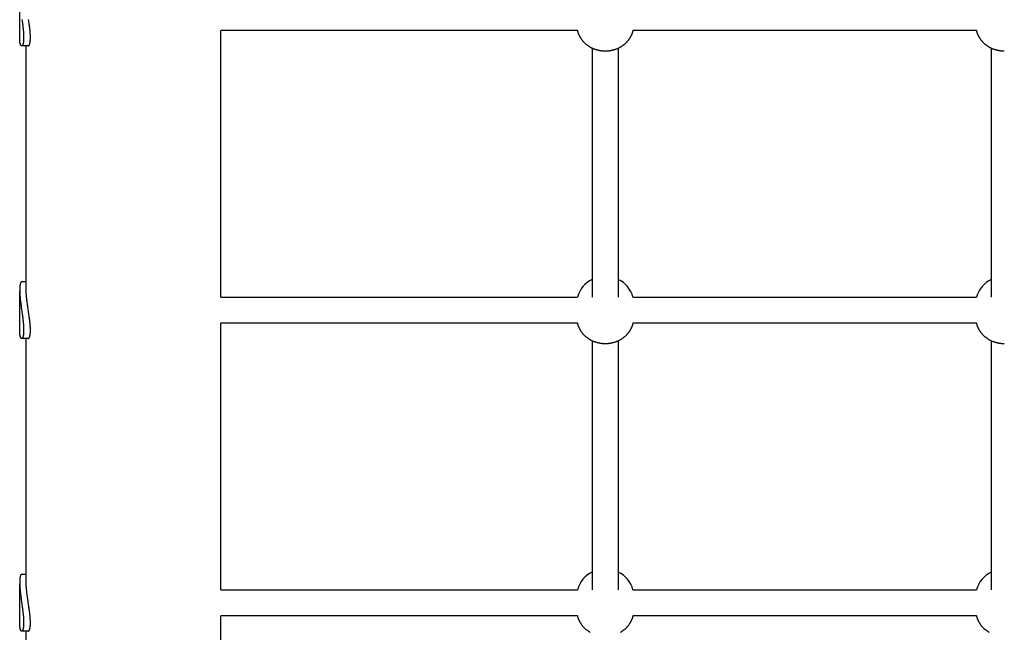
# Model space of a CAD drawing. Extents: x 3780 to 15058, y 330 to 12054.
# Drawn here: x 6156 to 6763, y 3557 to 3935 of the extents above; entities that cross this region are included whole.
import ezdxf

# ---------------------------------------------------------------- set-up
doc = ezdxf.new("R2010")
doc.units = 0
doc.layers.add('HRADI', color=7, linetype='Continuous')

msp = doc.modelspace()

# ---------------------------------------------------------------- linework, layer by layer
at = {"layer": 'HRADI'}
for p, q in [((6155.65, 3923.93), (6155.65, 3948.04)), ((6499.61, 3928.31), (6279.65, 3928.31)), ((6279.65, 3763.99), (6279.65, 3928.31)), ((6745.61, 3928.31), (6533.7, 3928.31)), ((6160.94, 3918.8), (6156.92, 3918.8)), ((6159.65, 3768.37), (6159.65, 3918.8)), ((6508.65, 3917.38), (6508.65, 3763.99)), ((6524.65, 3917.38), (6524.65, 3763.99)), ((6754.65, 3917.38), (6754.65, 3763.99)), ((6159.65, 3773.49), (6156.86, 3773.49)), ((6155.65, 3743.62), (6155.65, 3767.73)), ((6279.65, 3763.99), (6499.61, 3763.99)), ((6533.7, 3763.99), (6745.61, 3763.99)), ((6499.61, 3747.99), (6279.65, 3747.99)), ((6279.65, 3583.68), (6279.65, 3747.99)), ((6745.61, 3747.99), (6533.7, 3747.99)), ((6160.94, 3738.49), (6156.92, 3738.49)), ((6159.65, 3588.05), (6159.65, 3738.49)), ((6508.65, 3737.07), (6508.65, 3583.68)), ((6524.65, 3737.07), (6524.65, 3583.68)), ((6754.65, 3737.07), (6754.65, 3583.68)), ((6155.65, 3563.31), (6155.65, 3587.42)), ((6159.65, 3593.18), (6156.86, 3593.18)), ((6279.65, 3583.68), (6499.61, 3583.68)), ((6533.7, 3583.68), (6745.61, 3583.68)), ((6499.61, 3567.68), (6279.65, 3567.68)), ((6279.65, 3403.37), (6279.65, 3567.68)), ((6745.61, 3567.68), (6533.7, 3567.68)), ((6160.94, 3558.18), (6156.92, 3558.18)), ((6159.65, 3407.74), (6159.65, 3558.18))]:
    msp.add_line(p, q, dxfattribs=at)
for points in [[(6157.04, 3935), (6157.15, 3934.3), (6157.25, 3933.6), (6157.34, 3932.91), (6157.43, 3932.21), (6157.52, 3931.53), (6157.6, 3930.85), (6157.67, 3930.19), (6157.74, 3929.55), (6157.8, 3928.94), (6157.85, 3928.36), (6157.9, 3927.83), (6157.94, 3927.34), (6157.97, 3926.91), (6158, 3926.53), (6158.02, 3926.19), (6158.04, 3925.89), (6158.05, 3925.62), (6158.06, 3925.39), (6158.07, 3925.18), (6158.08, 3924.99), (6158.08, 3924.82), (6158.08, 3924.67), (6158.09, 3924.53), (6158.09, 3924.4), (6158.09, 3924.28), (6158.09, 3924.17), (6158.09, 3924.06), (6158.09, 3923.96), (6158.09, 3923.87), (6158.09, 3923.77), (6158.09, 3923.67), (6158.09, 3923.58), (6158.09, 3923.48), (6158.09, 3923.37), (6158.09, 3923.26), (6158.08, 3923.15), (6158.08, 3923.02), (6158.08, 3922.89), (6158.07, 3922.75), (6158.07, 3922.61), (6158.06, 3922.46), (6158.05, 3922.3), (6158.04, 3922.14), (6158.02, 3921.97), (6158.01, 3921.81), (6157.99, 3921.64), (6157.97, 3921.47), (6157.95, 3921.3), (6157.92, 3921.13), (6157.9, 3920.97), (6157.87, 3920.82), (6157.85, 3920.67), (6157.82, 3920.53), (6157.79, 3920.39), (6157.76, 3920.27), (6157.73, 3920.15), (6157.7, 3920.04), (6157.67, 3919.94), (6157.64, 3919.85), (6157.61, 3919.76), (6157.58, 3919.68), (6157.56, 3919.6), (6157.53, 3919.53), (6157.5, 3919.47), (6157.47, 3919.41), (6157.45, 3919.35), (6157.42, 3919.3), (6157.39, 3919.25), (6157.36, 3919.2), (6157.34, 3919.16), (6157.31, 3919.11), (6157.28, 3919.07), (6157.25, 3919.03), (6157.22, 3919), (6157.18, 3918.97), (6157.15, 3918.94), (6157.12, 3918.91), (6157.08, 3918.88), (6157.05, 3918.86), (6157.01, 3918.84), (6156.97, 3918.83), (6156.93, 3918.82), (6156.9, 3918.81), (6156.86, 3918.81), (6156.82, 3918.81), (6156.78, 3918.82), (6156.75, 3918.83), (6156.71, 3918.84), (6156.67, 3918.86), (6156.64, 3918.88), (6156.6, 3918.91), (6156.57, 3918.93), (6156.53, 3918.97), (6156.5, 3919), (6156.47, 3919.03), (6156.44, 3919.07), (6156.41, 3919.11), (6156.38, 3919.16), (6156.36, 3919.2), (6156.33, 3919.25), (6156.3, 3919.3), (6156.28, 3919.35), (6156.25, 3919.41), (6156.22, 3919.47), (6156.2, 3919.53), (6156.17, 3919.6), (6156.14, 3919.68), (6156.11, 3919.76), (6156.08, 3919.85), (6156.06, 3919.95), (6156.03, 3920.05), (6156, 3920.16), (6155.97, 3920.28), (6155.94, 3920.41), (6155.91, 3920.54), (6155.88, 3920.68), (6155.86, 3920.83), (6155.83, 3920.99), (6155.81, 3921.15), (6155.79, 3921.32), (6155.76, 3921.48), (6155.75, 3921.65), (6155.73, 3921.82), (6155.71, 3921.99), (6155.7, 3922.16), (6155.69, 3922.32), (6155.68, 3922.47), (6155.67, 3922.62), (6155.67, 3922.77), (6155.66, 3922.91), (6155.66, 3923.04), (6155.66, 3923.16), (6155.65, 3923.28), (6155.65, 3923.38), (6155.65, 3923.49), (6155.65, 3923.58), (6155.65, 3923.67), (6155.65, 3923.76), (6155.65, 3923.85), (6155.65, 3923.93)], [(6160.94, 3918.8), (6160.95, 3918.8), (6160.97, 3918.8), (6160.98, 3918.81), (6160.99, 3918.81), (6161.01, 3918.81), (6161.03, 3918.81), (6161.04, 3918.82), (6161.06, 3918.82), (6161.08, 3918.83), (6161.11, 3918.84), (6161.13, 3918.85), (6161.16, 3918.86), (6161.18, 3918.88), (6161.21, 3918.89), (6161.24, 3918.92), (6161.27, 3918.94), (6161.3, 3918.97), (6161.33, 3919), (6161.36, 3919.03), (6161.39, 3919.07), (6161.42, 3919.11), (6161.45, 3919.15), (6161.48, 3919.2), (6161.51, 3919.25), (6161.54, 3919.3), (6161.57, 3919.35), (6161.6, 3919.41), (6161.63, 3919.47), (6161.66, 3919.53), (6161.69, 3919.6), (6161.72, 3919.68), (6161.75, 3919.76), (6161.78, 3919.84), (6161.81, 3919.94), (6161.84, 3920.04), (6161.87, 3920.15), (6161.9, 3920.27), (6161.94, 3920.39), (6161.97, 3920.52), (6162, 3920.66), (6162.03, 3920.81), (6162.05, 3920.97), (6162.08, 3921.13), (6162.11, 3921.3), (6162.13, 3921.46), (6162.15, 3921.63), (6162.17, 3921.8), (6162.19, 3921.97), (6162.2, 3922.14), (6162.22, 3922.3), (6162.23, 3922.45), (6162.23, 3922.61), (6162.24, 3922.75), (6162.25, 3922.89), (6162.25, 3923.02), (6162.25, 3923.15), (6162.25, 3923.26), (6162.26, 3923.37), (6162.26, 3923.48), (6162.26, 3923.58), (6162.26, 3923.67), (6162.26, 3923.77), (6162.26, 3923.86), (6162.26, 3923.96), (6162.26, 3924.06), (6162.26, 3924.16), (6162.26, 3924.27), (6162.26, 3924.39), (6162.26, 3924.51), (6162.25, 3924.65), (6162.25, 3924.8), (6162.25, 3924.97), (6162.24, 3925.15), (6162.23, 3925.35), (6162.22, 3925.58), (6162.21, 3925.84), (6162.19, 3926.14), (6162.16, 3926.47), (6162.14, 3926.86), (6162.1, 3927.29), (6162.06, 3927.78), (6162.01, 3928.31), (6161.95, 3928.89), (6161.88, 3929.5), (6161.81, 3930.15), (6161.74, 3930.81), (6161.65, 3931.5), (6161.56, 3932.19), (6161.46, 3932.89), (6161.36, 3933.59), (6161.25, 3934.29), (6161.14, 3935.01)], [(6533.7, 3928.31), (6533.65, 3928.13), (6533.61, 3927.96), (6533.57, 3927.78), (6533.52, 3927.61), (6533.47, 3927.43), (6533.43, 3927.26), (6533.37, 3927.09), (6533.32, 3926.92), (6533.27, 3926.75), (6533.21, 3926.58), (6533.14, 3926.41), (6533.08, 3926.24), (6533.01, 3926.07), (6532.94, 3925.9), (6532.86, 3925.73), (6532.78, 3925.55), (6532.69, 3925.38), (6532.61, 3925.21), (6532.52, 3925.04), (6532.43, 3924.88), (6532.35, 3924.73), (6532.27, 3924.58), (6532.2, 3924.46), (6532.14, 3924.35), (6532.09, 3924.26), (6532.05, 3924.18), (6532.02, 3924.13), (6531.99, 3924.08), (6531.97, 3924.04), (6531.95, 3924.01), (6531.94, 3923.99), (6531.92, 3923.97), (6531.91, 3923.95), (6531.9, 3923.92), (6531.88, 3923.89), (6531.85, 3923.85), (6531.82, 3923.79), (6531.77, 3923.72), (6531.71, 3923.62), (6531.64, 3923.5), (6531.55, 3923.36), (6531.45, 3923.19), (6531.33, 3923), (6531.2, 3922.8), (6531.05, 3922.58), (6530.9, 3922.36), (6530.74, 3922.13), (6530.57, 3921.9), (6530.39, 3921.68), (6530.21, 3921.46), (6530.03, 3921.25), (6529.84, 3921.04), (6529.64, 3920.83), (6529.44, 3920.63), (6529.23, 3920.44), (6529.02, 3920.25), (6528.8, 3920.07), (6528.58, 3919.89), (6528.36, 3919.72), (6528.14, 3919.55), (6527.91, 3919.38), (6527.69, 3919.22), (6527.46, 3919.06), (6527.24, 3918.9), (6527.02, 3918.75), (6526.8, 3918.6), (6526.59, 3918.45), (6526.37, 3918.3), (6526.16, 3918.16), (6525.94, 3918.02), (6525.72, 3917.88), (6525.51, 3917.75), (6525.28, 3917.63), (6525.06, 3917.51), (6524.83, 3917.39), (6524.6, 3917.28), (6524.37, 3917.17), (6524.14, 3917.07), (6523.9, 3916.97), (6523.66, 3916.88), (6523.42, 3916.8), (6523.18, 3916.71), (6522.94, 3916.64), (6522.7, 3916.56), (6522.46, 3916.49), (6522.23, 3916.42), (6522, 3916.36), (6521.77, 3916.29), (6521.54, 3916.23), (6521.32, 3916.17), (6521.11, 3916.11), (6520.89, 3916.06), (6520.68, 3916), (6520.47, 3915.95), (6520.26, 3915.9), (6520.05, 3915.86), (6519.84, 3915.82), (6519.63, 3915.78), (6519.42, 3915.74), (6519.21, 3915.71), (6519, 3915.69), (6518.79, 3915.66), (6518.57, 3915.64), (6518.36, 3915.63), (6518.15, 3915.61), (6517.93, 3915.6), (6517.72, 3915.6), (6517.51, 3915.59), (6517.29, 3915.59), (6517.08, 3915.59), (6516.86, 3915.59), (6516.65, 3915.59), (6516.44, 3915.59), (6516.22, 3915.59), (6516.01, 3915.59), (6515.79, 3915.59), (6515.58, 3915.6), (6515.37, 3915.6), (6515.15, 3915.61), (6514.94, 3915.63), (6514.73, 3915.64), (6514.51, 3915.66), (6514.3, 3915.69), (6514.09, 3915.71), (6513.88, 3915.74), (6513.67, 3915.78), (6513.46, 3915.82), (6513.25, 3915.86), (6513.04, 3915.9), (6512.83, 3915.95), (6512.62, 3916), (6512.41, 3916.06), (6512.19, 3916.11), (6511.98, 3916.17), (6511.76, 3916.23), (6511.53, 3916.29), (6511.31, 3916.36), (6511.07, 3916.42), (6510.84, 3916.49), (6510.6, 3916.56), (6510.36, 3916.64), (6510.12, 3916.71), (6509.88, 3916.8), (6509.64, 3916.88), (6509.4, 3916.97), (6509.16, 3917.07), (6508.93, 3917.17), (6508.7, 3917.28), (6508.47, 3917.39), (6508.24, 3917.51), (6508.02, 3917.63), (6507.8, 3917.75), (6507.58, 3917.88), (6507.36, 3918.02), (6507.14, 3918.16), (6506.93, 3918.3), (6506.71, 3918.45), (6506.5, 3918.6), (6506.28, 3918.75), (6506.06, 3918.9), (6505.84, 3919.06), (6505.61, 3919.22), (6505.39, 3919.38), (6505.16, 3919.55), (6504.94, 3919.72), (6504.72, 3919.89), (6504.5, 3920.07), (6504.28, 3920.25), (6504.07, 3920.44), (6503.86, 3920.63), (6503.66, 3920.83), (6503.46, 3921.04), (6503.27, 3921.25), (6503.09, 3921.46), (6502.91, 3921.68), (6502.73, 3921.9), (6502.56, 3922.13), (6502.4, 3922.36), (6502.25, 3922.58), (6502.11, 3922.8), (6501.97, 3923), (6501.86, 3923.19), (6501.75, 3923.36), (6501.66, 3923.5), (6501.59, 3923.62), (6501.53, 3923.72), (6501.49, 3923.79), (6501.45, 3923.85), (6501.43, 3923.89), (6501.41, 3923.92), (6501.39, 3923.95), (6501.38, 3923.97), (6501.36, 3923.99), (6501.35, 3924.01), (6501.33, 3924.04), (6501.31, 3924.08), (6501.29, 3924.13), (6501.25, 3924.18), (6501.21, 3924.26), (6501.16, 3924.35), (6501.1, 3924.46), (6501.03, 3924.58), (6500.95, 3924.72), (6500.87, 3924.88), (6500.78, 3925.04), (6500.69, 3925.21), (6500.61, 3925.38), (6500.52, 3925.55), (6500.44, 3925.72), (6500.36, 3925.9), (6500.29, 3926.07), (6500.22, 3926.24), (6500.16, 3926.41), (6500.09, 3926.58), (6500.04, 3926.75), (6499.98, 3926.92), (6499.93, 3927.09), (6499.88, 3927.26), (6499.83, 3927.43), (6499.78, 3927.61), (6499.74, 3927.78), (6499.69, 3927.96), (6499.65, 3928.13), (6499.61, 3928.31)], [(6762.65, 3915.59), (6762.44, 3915.59), (6762.22, 3915.59), (6762.01, 3915.59), (6761.79, 3915.59), (6761.58, 3915.6), (6761.37, 3915.6), (6761.15, 3915.61), (6760.94, 3915.63), (6760.73, 3915.64), (6760.51, 3915.66), (6760.3, 3915.69), (6760.09, 3915.71), (6759.88, 3915.74), (6759.67, 3915.78), (6759.46, 3915.82), (6759.25, 3915.86), (6759.04, 3915.9), (6758.83, 3915.95), (6758.62, 3916), (6758.41, 3916.06), (6758.19, 3916.11), (6757.98, 3916.17), (6757.76, 3916.23), (6757.53, 3916.29), (6757.31, 3916.36), (6757.07, 3916.42), (6756.84, 3916.49), (6756.6, 3916.56), (6756.36, 3916.64), (6756.12, 3916.71), (6755.88, 3916.8), (6755.64, 3916.88), (6755.4, 3916.97), (6755.16, 3917.07), (6754.93, 3917.17), (6754.7, 3917.28), (6754.47, 3917.39), (6754.24, 3917.51), (6754.02, 3917.63), (6753.8, 3917.75), (6753.58, 3917.88), (6753.36, 3918.02), (6753.14, 3918.16), (6752.93, 3918.3), (6752.71, 3918.45), (6752.5, 3918.6), (6752.28, 3918.75), (6752.06, 3918.9), (6751.84, 3919.06), (6751.61, 3919.22), (6751.39, 3919.38), (6751.16, 3919.55), (6750.94, 3919.72), (6750.72, 3919.89), (6750.5, 3920.07), (6750.28, 3920.25), (6750.07, 3920.44), (6749.86, 3920.63), (6749.66, 3920.83), (6749.46, 3921.04), (6749.27, 3921.25), (6749.09, 3921.46), (6748.91, 3921.68), (6748.73, 3921.9), (6748.56, 3922.13), (6748.4, 3922.36), (6748.25, 3922.58), (6748.11, 3922.8), (6747.97, 3923), (6747.86, 3923.19), (6747.75, 3923.36), (6747.66, 3923.5), (6747.59, 3923.62), (6747.53, 3923.72), (6747.49, 3923.79), (6747.45, 3923.85), (6747.43, 3923.89), (6747.41, 3923.92), (6747.39, 3923.95), (6747.38, 3923.97), (6747.36, 3923.99), (6747.35, 3924.01), (6747.33, 3924.04), (6747.31, 3924.08), (6747.29, 3924.13), (6747.25, 3924.18), (6747.21, 3924.26), (6747.16, 3924.35), (6747.1, 3924.46), (6747.03, 3924.58), (6746.95, 3924.73), (6746.87, 3924.88), (6746.78, 3925.04), (6746.69, 3925.21), (6746.61, 3925.38), (6746.52, 3925.55), (6746.44, 3925.73), (6746.36, 3925.9), (6746.29, 3926.07), (6746.22, 3926.24), (6746.16, 3926.41), (6746.09, 3926.58), (6746.04, 3926.75), (6745.98, 3926.92), (6745.93, 3927.09), (6745.88, 3927.26), (6745.83, 3927.43), (6745.78, 3927.61), (6745.74, 3927.78), (6745.69, 3927.96), (6745.65, 3928.13), (6745.61, 3928.31)], [(6156.86, 3773.49), (6156.85, 3773.49), (6156.83, 3773.49), (6156.82, 3773.49), (6156.81, 3773.49), (6156.79, 3773.49), (6156.78, 3773.49), (6156.76, 3773.48), (6156.74, 3773.48), (6156.72, 3773.47), (6156.7, 3773.46), (6156.68, 3773.45), (6156.66, 3773.44), (6156.63, 3773.42), (6156.61, 3773.4), (6156.58, 3773.38), (6156.55, 3773.36), (6156.52, 3773.33), (6156.5, 3773.3), (6156.47, 3773.26), (6156.44, 3773.22), (6156.41, 3773.18), (6156.38, 3773.14), (6156.36, 3773.1), (6156.33, 3773.05), (6156.3, 3773), (6156.27, 3772.95), (6156.25, 3772.89), (6156.22, 3772.83), (6156.2, 3772.76), (6156.17, 3772.69), (6156.14, 3772.62), (6156.11, 3772.54), (6156.08, 3772.45), (6156.06, 3772.35), (6156.03, 3772.25), (6156, 3772.14), (6155.97, 3772.02), (6155.94, 3771.89), (6155.91, 3771.76), (6155.88, 3771.62), (6155.86, 3771.47), (6155.83, 3771.31), (6155.81, 3771.15), (6155.79, 3770.98), (6155.76, 3770.81), (6155.75, 3770.64), (6155.73, 3770.47), (6155.71, 3770.31), (6155.7, 3770.14), (6155.69, 3769.98), (6155.68, 3769.83), (6155.67, 3769.67), (6155.67, 3769.53), (6155.66, 3769.39), (6155.66, 3769.26), (6155.66, 3769.14), (6155.65, 3769.02), (6155.65, 3768.91), (6155.65, 3768.82), (6155.65, 3768.72), (6155.65, 3768.64), (6155.65, 3768.56), (6155.65, 3768.49), (6155.65, 3768.42), (6155.65, 3768.36), (6155.65, 3768.3), (6155.65, 3768.25), (6155.65, 3768.19), (6155.65, 3768.14), (6155.65, 3768.08), (6155.65, 3768.02), (6155.65, 3767.95), (6155.65, 3767.88), (6155.65, 3767.8), (6155.66, 3767.71), (6155.66, 3767.61), (6155.66, 3767.5), (6155.66, 3767.38), (6155.67, 3767.25), (6155.67, 3767.1), (6155.68, 3766.94), (6155.69, 3766.77), (6155.69, 3766.58), (6155.7, 3766.37), (6155.72, 3766.16), (6155.73, 3765.93), (6155.74, 3765.68), (6155.76, 3765.43), (6155.78, 3765.16), (6155.8, 3764.87), (6155.83, 3764.56), (6155.85, 3764.22), (6155.89, 3763.86), (6155.93, 3763.46), (6155.97, 3763.02), (6156.02, 3762.54), (6156.08, 3762.02), (6156.14, 3761.45), (6156.21, 3760.84), (6156.29, 3760.21), (6156.37, 3759.55), (6156.46, 3758.88), (6156.55, 3758.19), (6156.64, 3757.49), (6156.74, 3756.79), (6156.84, 3756.09), (6156.94, 3755.39), (6157.04, 3754.69), (6157.15, 3753.99), (6157.25, 3753.29), (6157.34, 3752.59), (6157.43, 3751.9), (6157.52, 3751.21), (6157.6, 3750.54), (6157.67, 3749.87), (6157.74, 3749.24), (6157.8, 3748.63), (6157.85, 3748.05), (6157.9, 3747.52), (6157.94, 3747.03), (6157.97, 3746.6), (6158, 3746.21), (6158.02, 3745.87), (6158.04, 3745.57), (6158.05, 3745.31), (6158.06, 3745.08), (6158.07, 3744.87), (6158.08, 3744.68), (6158.08, 3744.51), (6158.08, 3744.36), (6158.09, 3744.22), (6158.09, 3744.09), (6158.09, 3743.97), (6158.09, 3743.86), (6158.09, 3743.75), (6158.09, 3743.65), (6158.09, 3743.55), (6158.09, 3743.46), (6158.09, 3743.36), (6158.09, 3743.26), (6158.09, 3743.17), (6158.09, 3743.06), (6158.09, 3742.95), (6158.08, 3742.84), (6158.08, 3742.71), (6158.08, 3742.58), (6158.07, 3742.44), (6158.07, 3742.29), (6158.06, 3742.14), (6158.05, 3741.99), (6158.04, 3741.83), (6158.02, 3741.66), (6158.01, 3741.49), (6157.99, 3741.32), (6157.97, 3741.15), (6157.95, 3740.99), (6157.92, 3740.82), (6157.9, 3740.66), (6157.87, 3740.5), (6157.85, 3740.36), (6157.82, 3740.21), (6157.79, 3740.08), (6157.76, 3739.96), (6157.73, 3739.84), (6157.7, 3739.73), (6157.67, 3739.63), (6157.64, 3739.53), (6157.61, 3739.45), (6157.58, 3739.37), (6157.56, 3739.29), (6157.53, 3739.22), (6157.5, 3739.16), (6157.47, 3739.1), (6157.45, 3739.04), (6157.42, 3738.99), (6157.39, 3738.94), (6157.36, 3738.89), (6157.34, 3738.84), (6157.31, 3738.8), (6157.28, 3738.76), (6157.25, 3738.72), (6157.22, 3738.69), (6157.18, 3738.65), (6157.15, 3738.62), (6157.12, 3738.6), (6157.08, 3738.57), (6157.05, 3738.55), (6157.01, 3738.53), (6156.97, 3738.52), (6156.93, 3738.5), (6156.9, 3738.5), (6156.86, 3738.5), (6156.82, 3738.5), (6156.78, 3738.5), (6156.75, 3738.52), (6156.71, 3738.53), (6156.67, 3738.55), (6156.64, 3738.57), (6156.6, 3738.59), (6156.57, 3738.62), (6156.53, 3738.65), (6156.5, 3738.69), (6156.47, 3738.72), (6156.44, 3738.76), (6156.41, 3738.8), (6156.38, 3738.84), (6156.36, 3738.89), (6156.33, 3738.94), (6156.3, 3738.99), (6156.28, 3739.04), (6156.25, 3739.1), (6156.22, 3739.16), (6156.2, 3739.22), (6156.17, 3739.29), (6156.14, 3739.37), (6156.11, 3739.45), (6156.08, 3739.54), (6156.06, 3739.63), (6156.03, 3739.74), (6156, 3739.85), (6155.97, 3739.97), (6155.94, 3740.09), (6155.91, 3740.23), (6155.88, 3740.37), (6155.86, 3740.52), (6155.83, 3740.68), (6155.81, 3740.84), (6155.79, 3741), (6155.76, 3741.17), (6155.75, 3741.34), (6155.73, 3741.51), (6155.71, 3741.68), (6155.7, 3741.84), (6155.69, 3742), (6155.68, 3742.16), (6155.67, 3742.31), (6155.67, 3742.46), (6155.66, 3742.59), (6155.66, 3742.73), (6155.66, 3742.85), (6155.65, 3742.96), (6155.65, 3743.07), (6155.65, 3743.17), (6155.65, 3743.27), (6155.65, 3743.36), (6155.65, 3743.45), (6155.65, 3743.53), (6155.65, 3743.62)], [(6160.94, 3738.49), (6160.95, 3738.49), (6160.97, 3738.49), (6160.98, 3738.49), (6160.99, 3738.49), (6161.01, 3738.5), (6161.03, 3738.5), (6161.04, 3738.5), (6161.06, 3738.51), (6161.08, 3738.52), (6161.11, 3738.52), (6161.13, 3738.53), (6161.16, 3738.55), (6161.18, 3738.56), (6161.21, 3738.58), (6161.24, 3738.6), (6161.27, 3738.63), (6161.3, 3738.66), (6161.33, 3738.69), (6161.36, 3738.72), (6161.39, 3738.76), (6161.42, 3738.8), (6161.45, 3738.84), (6161.48, 3738.89), (6161.51, 3738.93), (6161.54, 3738.98), (6161.57, 3739.04), (6161.6, 3739.09), (6161.63, 3739.15), (6161.66, 3739.22), (6161.69, 3739.29), (6161.72, 3739.36), (6161.75, 3739.44), (6161.78, 3739.53), (6161.81, 3739.63), (6161.84, 3739.73), (6161.87, 3739.84), (6161.9, 3739.95), (6161.94, 3740.08), (6161.97, 3740.21), (6162, 3740.35), (6162.03, 3740.5), (6162.05, 3740.66), (6162.08, 3740.82), (6162.11, 3740.98), (6162.13, 3741.15), (6162.15, 3741.32), (6162.17, 3741.49), (6162.19, 3741.66), (6162.2, 3741.82), (6162.22, 3741.98), (6162.23, 3742.14), (6162.23, 3742.29), (6162.24, 3742.44), (6162.25, 3742.58), (6162.25, 3742.71), (6162.25, 3742.83), (6162.25, 3742.95), (6162.26, 3743.06), (6162.26, 3743.16), (6162.26, 3743.26), (6162.26, 3743.36), (6162.26, 3743.46), (6162.26, 3743.55), (6162.26, 3743.65), (6162.26, 3743.75), (6162.26, 3743.85), (6162.26, 3743.96), (6162.26, 3744.07), (6162.26, 3744.2), (6162.25, 3744.34), (6162.25, 3744.49), (6162.25, 3744.65), (6162.24, 3744.84), (6162.23, 3745.04), (6162.22, 3745.27), (6162.21, 3745.53), (6162.19, 3745.82), (6162.16, 3746.16), (6162.14, 3746.54), (6162.1, 3746.98), (6162.06, 3747.46), (6162.01, 3748), (6161.95, 3748.58), (6161.88, 3749.19), (6161.81, 3749.83), (6161.74, 3750.5), (6161.65, 3751.18), (6161.56, 3751.88), (6161.46, 3752.57), (6161.36, 3753.27), (6161.25, 3753.98), (6161.14, 3754.69), (6161.03, 3755.41), (6160.91, 3756.14), (6160.8, 3756.88), (6160.69, 3757.62), (6160.58, 3758.38), (6160.48, 3759.13), (6160.38, 3759.88), (6160.28, 3760.62), (6160.19, 3761.34), (6160.11, 3762.02), (6160.03, 3762.67), (6159.96, 3763.27), (6159.91, 3763.81), (6159.86, 3764.31), (6159.81, 3764.76), (6159.78, 3765.16), (6159.75, 3765.54), (6159.72, 3765.88), (6159.7, 3766.19), (6159.69, 3766.48), (6159.68, 3766.76), (6159.67, 3767.01), (6159.66, 3767.26), (6159.66, 3767.49), (6159.65, 3767.72), (6159.65, 3767.94), (6159.65, 3768.15), (6159.65, 3768.37)], [(6533.7, 3747.99), (6533.65, 3747.82), (6533.61, 3747.64), (6533.57, 3747.47), (6533.52, 3747.29), (6533.47, 3747.12), (6533.43, 3746.95), (6533.37, 3746.78), (6533.32, 3746.6), (6533.27, 3746.43), (6533.21, 3746.26), (6533.14, 3746.09), (6533.08, 3745.92), (6533.01, 3745.75), (6532.94, 3745.58), (6532.86, 3745.41), (6532.78, 3745.24), (6532.69, 3745.07), (6532.61, 3744.9), (6532.52, 3744.73), (6532.43, 3744.57), (6532.35, 3744.41), (6532.27, 3744.27), (6532.2, 3744.15), (6532.14, 3744.04), (6532.09, 3743.95), (6532.05, 3743.87), (6532.02, 3743.81), (6531.99, 3743.77), (6531.97, 3743.73), (6531.95, 3743.7), (6531.94, 3743.68), (6531.92, 3743.66), (6531.91, 3743.63), (6531.9, 3743.61), (6531.88, 3743.58), (6531.85, 3743.53), (6531.82, 3743.48), (6531.77, 3743.4), (6531.71, 3743.31), (6531.64, 3743.19), (6531.55, 3743.05), (6531.45, 3742.88), (6531.33, 3742.69), (6531.2, 3742.48), (6531.05, 3742.27), (6530.9, 3742.04), (6530.74, 3741.82), (6530.57, 3741.59), (6530.39, 3741.37), (6530.21, 3741.15), (6530.03, 3740.93), (6529.84, 3740.73), (6529.64, 3740.52), (6529.44, 3740.32), (6529.23, 3740.13), (6529.02, 3739.94), (6528.8, 3739.76), (6528.58, 3739.58), (6528.36, 3739.4), (6528.14, 3739.24), (6527.91, 3739.07), (6527.69, 3738.91), (6527.46, 3738.75), (6527.24, 3738.59), (6527.02, 3738.44), (6526.8, 3738.28), (6526.59, 3738.14), (6526.37, 3737.99), (6526.16, 3737.85), (6525.94, 3737.71), (6525.72, 3737.57), (6525.51, 3737.44), (6525.28, 3737.32), (6525.06, 3737.19), (6524.83, 3737.08), (6524.6, 3736.97), (6524.37, 3736.86), (6524.14, 3736.76), (6523.9, 3736.66), (6523.66, 3736.57), (6523.42, 3736.48), (6523.18, 3736.4), (6522.94, 3736.32), (6522.7, 3736.25), (6522.46, 3736.18), (6522.23, 3736.11), (6522, 3736.05), (6521.77, 3735.98), (6521.54, 3735.92), (6521.32, 3735.86), (6521.11, 3735.8), (6520.89, 3735.74), (6520.68, 3735.69), (6520.47, 3735.64), (6520.26, 3735.59), (6520.05, 3735.54), (6519.84, 3735.5), (6519.63, 3735.47), (6519.42, 3735.43), (6519.21, 3735.4), (6519, 3735.37), (6518.79, 3735.35), (6518.57, 3735.33), (6518.36, 3735.31), (6518.15, 3735.3), (6517.93, 3735.29), (6517.72, 3735.28), (6517.51, 3735.28), (6517.29, 3735.28), (6517.08, 3735.28), (6516.86, 3735.27), (6516.65, 3735.27), (6516.44, 3735.27), (6516.22, 3735.28), (6516.01, 3735.28), (6515.79, 3735.28), (6515.58, 3735.28), (6515.37, 3735.29), (6515.15, 3735.3), (6514.94, 3735.31), (6514.73, 3735.33), (6514.51, 3735.35), (6514.3, 3735.37), (6514.09, 3735.4), (6513.88, 3735.43), (6513.67, 3735.47), (6513.46, 3735.5), (6513.25, 3735.54), (6513.04, 3735.59), (6512.83, 3735.64), (6512.62, 3735.69), (6512.41, 3735.74), (6512.19, 3735.8), (6511.98, 3735.86), (6511.76, 3735.92), (6511.53, 3735.98), (6511.31, 3736.05), (6511.07, 3736.11), (6510.84, 3736.18), (6510.6, 3736.25), (6510.36, 3736.32), (6510.12, 3736.4), (6509.88, 3736.48), (6509.64, 3736.57), (6509.4, 3736.66), (6509.16, 3736.76), (6508.93, 3736.86), (6508.7, 3736.97), (6508.47, 3737.08), (6508.24, 3737.19), (6508.02, 3737.32), (6507.8, 3737.44), (6507.58, 3737.57), (6507.36, 3737.71), (6507.14, 3737.85), (6506.93, 3737.99), (6506.71, 3738.14), (6506.5, 3738.28), (6506.28, 3738.44), (6506.06, 3738.59), (6505.84, 3738.75), (6505.61, 3738.91), (6505.39, 3739.07), (6505.16, 3739.24), (6504.94, 3739.4), (6504.72, 3739.58), (6504.5, 3739.76), (6504.28, 3739.94), (6504.07, 3740.13), (6503.86, 3740.32), (6503.66, 3740.52), (6503.46, 3740.73), (6503.27, 3740.93), (6503.09, 3741.15), (6502.91, 3741.37), (6502.73, 3741.59), (6502.56, 3741.82), (6502.4, 3742.04), (6502.25, 3742.27), (6502.11, 3742.48), (6501.97, 3742.69), (6501.86, 3742.88), (6501.75, 3743.05), (6501.66, 3743.19), (6501.59, 3743.31), (6501.53, 3743.4), (6501.49, 3743.48), (6501.45, 3743.53), (6501.43, 3743.58), (6501.41, 3743.61), (6501.39, 3743.63), (6501.38, 3743.66), (6501.36, 3743.68), (6501.35, 3743.7), (6501.33, 3743.73), (6501.31, 3743.77), (6501.29, 3743.81), (6501.25, 3743.87), (6501.21, 3743.95), (6501.16, 3744.04), (6501.1, 3744.15), (6501.03, 3744.27), (6500.95, 3744.41), (6500.87, 3744.57), (6500.78, 3744.73), (6500.69, 3744.9), (6500.61, 3745.07), (6500.52, 3745.24), (6500.44, 3745.41), (6500.36, 3745.58), (6500.29, 3745.75), (6500.22, 3745.92), (6500.16, 3746.09), (6500.09, 3746.26), (6500.04, 3746.43), (6499.98, 3746.6), (6499.93, 3746.78), (6499.88, 3746.95), (6499.83, 3747.12), (6499.78, 3747.29), (6499.74, 3747.47), (6499.69, 3747.64), (6499.65, 3747.82), (6499.61, 3747.99)], [(6762.65, 3735.27), (6762.44, 3735.27), (6762.22, 3735.28), (6762.01, 3735.28), (6761.79, 3735.28), (6761.58, 3735.28), (6761.37, 3735.29), (6761.15, 3735.3), (6760.94, 3735.31), (6760.73, 3735.33), (6760.51, 3735.35), (6760.3, 3735.37), (6760.09, 3735.4), (6759.88, 3735.43), (6759.67, 3735.47), (6759.46, 3735.5), (6759.25, 3735.54), (6759.04, 3735.59), (6758.83, 3735.64), (6758.62, 3735.69), (6758.41, 3735.74), (6758.19, 3735.8), (6757.98, 3735.86), (6757.76, 3735.92), (6757.53, 3735.98), (6757.31, 3736.05), (6757.07, 3736.11), (6756.84, 3736.18), (6756.6, 3736.25), (6756.36, 3736.32), (6756.12, 3736.4), (6755.88, 3736.48), (6755.64, 3736.57), (6755.4, 3736.66), (6755.16, 3736.76), (6754.93, 3736.86), (6754.7, 3736.97), (6754.47, 3737.08), (6754.24, 3737.19), (6754.02, 3737.32), (6753.8, 3737.44), (6753.58, 3737.57), (6753.36, 3737.71), (6753.14, 3737.85), (6752.93, 3737.99), (6752.71, 3738.14), (6752.5, 3738.28), (6752.28, 3738.44), (6752.06, 3738.59), (6751.84, 3738.75), (6751.61, 3738.91), (6751.39, 3739.07), (6751.16, 3739.24), (6750.94, 3739.4), (6750.72, 3739.58), (6750.5, 3739.76), (6750.28, 3739.94), (6750.07, 3740.13), (6749.86, 3740.32), (6749.66, 3740.52), (6749.46, 3740.73), (6749.27, 3740.93), (6749.09, 3741.15), (6748.91, 3741.37), (6748.73, 3741.59), (6748.56, 3741.82), (6748.4, 3742.04), (6748.25, 3742.27), (6748.11, 3742.48), (6747.97, 3742.69), (6747.86, 3742.88), (6747.75, 3743.05), (6747.66, 3743.19), (6747.59, 3743.31), (6747.53, 3743.4), (6747.49, 3743.48), (6747.45, 3743.53), (6747.43, 3743.58), (6747.41, 3743.61), (6747.39, 3743.63), (6747.38, 3743.66), (6747.36, 3743.68), (6747.35, 3743.7), (6747.33, 3743.73), (6747.31, 3743.77), (6747.29, 3743.81), (6747.25, 3743.87), (6747.21, 3743.95), (6747.16, 3744.04), (6747.1, 3744.15), (6747.03, 3744.27), (6746.95, 3744.41), (6746.87, 3744.57), (6746.78, 3744.73), (6746.69, 3744.9), (6746.61, 3745.07), (6746.52, 3745.24), (6746.44, 3745.41), (6746.36, 3745.58), (6746.29, 3745.75), (6746.22, 3745.92), (6746.16, 3746.09), (6746.09, 3746.26), (6746.04, 3746.43), (6745.98, 3746.6), (6745.93, 3746.78), (6745.88, 3746.95), (6745.83, 3747.12), (6745.78, 3747.29), (6745.74, 3747.47), (6745.69, 3747.64), (6745.65, 3747.82), (6745.61, 3747.99)], [(6156.86, 3593.18), (6156.85, 3593.18), (6156.83, 3593.18), (6156.82, 3593.18), (6156.81, 3593.18), (6156.79, 3593.18), (6156.78, 3593.17), (6156.76, 3593.17), (6156.74, 3593.16), (6156.72, 3593.16), (6156.7, 3593.15), (6156.68, 3593.14), (6156.66, 3593.12), (6156.63, 3593.11), (6156.61, 3593.09), (6156.58, 3593.07), (6156.55, 3593.04), (6156.52, 3593.01), (6156.5, 3592.98), (6156.47, 3592.95), (6156.44, 3592.91), (6156.41, 3592.87), (6156.38, 3592.83), (6156.36, 3592.78), (6156.33, 3592.74), (6156.3, 3592.69), (6156.27, 3592.63), (6156.25, 3592.58), (6156.22, 3592.52), (6156.2, 3592.45), (6156.17, 3592.38), (6156.14, 3592.31), (6156.11, 3592.22), (6156.08, 3592.13), (6156.06, 3592.04), (6156.03, 3591.94), (6156, 3591.82), (6155.97, 3591.71), (6155.94, 3591.58), (6155.91, 3591.45), (6155.88, 3591.3), (6155.86, 3591.15), (6155.83, 3591), (6155.81, 3590.84), (6155.79, 3590.67), (6155.76, 3590.5), (6155.75, 3590.33), (6155.73, 3590.16), (6155.71, 3590), (6155.7, 3589.83), (6155.69, 3589.67), (6155.68, 3589.51), (6155.67, 3589.36), (6155.67, 3589.22), (6155.66, 3589.08), (6155.66, 3588.95), (6155.66, 3588.82), (6155.65, 3588.71), (6155.65, 3588.6), (6155.65, 3588.5), (6155.65, 3588.41), (6155.65, 3588.33), (6155.65, 3588.25), (6155.65, 3588.18), (6155.65, 3588.11), (6155.65, 3588.05), (6155.65, 3587.99), (6155.65, 3587.94), (6155.65, 3587.88), (6155.65, 3587.83), (6155.65, 3587.77), (6155.65, 3587.71), (6155.65, 3587.64), (6155.65, 3587.57), (6155.65, 3587.49), (6155.66, 3587.4), (6155.66, 3587.3), (6155.66, 3587.19), (6155.66, 3587.07), (6155.67, 3586.94), (6155.67, 3586.79), (6155.68, 3586.63), (6155.69, 3586.46), (6155.69, 3586.27), (6155.7, 3586.06), (6155.72, 3585.85), (6155.73, 3585.61), (6155.74, 3585.37), (6155.76, 3585.11), (6155.78, 3584.84), (6155.8, 3584.56), (6155.83, 3584.25), (6155.85, 3583.91), (6155.89, 3583.55), (6155.93, 3583.15), (6155.97, 3582.71), (6156.02, 3582.23), (6156.08, 3581.7), (6156.14, 3581.14), (6156.21, 3580.53), (6156.29, 3579.9), (6156.37, 3579.24), (6156.46, 3578.56), (6156.55, 3577.87), (6156.64, 3577.18), (6156.74, 3576.48), (6156.84, 3575.78), (6156.94, 3575.07), (6157.04, 3574.37), (6157.15, 3573.67), (6157.25, 3572.98), (6157.34, 3572.28), (6157.43, 3571.59), (6157.52, 3570.9), (6157.6, 3570.22), (6157.67, 3569.56), (6157.74, 3568.92), (6157.8, 3568.31), (6157.85, 3567.74), (6157.9, 3567.21), (6157.94, 3566.72), (6157.97, 3566.29), (6158, 3565.9), (6158.02, 3565.56), (6158.04, 3565.26), (6158.05, 3565), (6158.06, 3564.76), (6158.07, 3564.56), (6158.08, 3564.37), (6158.08, 3564.2), (6158.08, 3564.05), (6158.09, 3563.9), (6158.09, 3563.77), (6158.09, 3563.66), (6158.09, 3563.54), (6158.09, 3563.44), (6158.09, 3563.34), (6158.09, 3563.24), (6158.09, 3563.14), (6158.09, 3563.05), (6158.09, 3562.95), (6158.09, 3562.85), (6158.09, 3562.75), (6158.09, 3562.64), (6158.08, 3562.52), (6158.08, 3562.4), (6158.08, 3562.27), (6158.07, 3562.13), (6158.07, 3561.98), (6158.06, 3561.83), (6158.05, 3561.67), (6158.04, 3561.51), (6158.02, 3561.35), (6158.01, 3561.18), (6157.99, 3561.01), (6157.97, 3560.84), (6157.95, 3560.67), (6157.92, 3560.51), (6157.9, 3560.35), (6157.87, 3560.19), (6157.85, 3560.04), (6157.82, 3559.9), (6157.79, 3559.77), (6157.76, 3559.65), (6157.73, 3559.53), (6157.7, 3559.42), (6157.67, 3559.32), (6157.64, 3559.22), (6157.61, 3559.13), (6157.58, 3559.05), (6157.56, 3558.98), (6157.53, 3558.91), (6157.5, 3558.84), (6157.47, 3558.78), (6157.45, 3558.73), (6157.42, 3558.68), (6157.39, 3558.63), (6157.36, 3558.58), (6157.34, 3558.53), (6157.31, 3558.49), (6157.28, 3558.45), (6157.25, 3558.41), (6157.22, 3558.37), (6157.18, 3558.34), (6157.15, 3558.31), (6157.12, 3558.28), (6157.08, 3558.26), (6157.05, 3558.24), (6157.01, 3558.22), (6156.97, 3558.2), (6156.93, 3558.19), (6156.9, 3558.19), (6156.86, 3558.18), (6156.82, 3558.19), (6156.78, 3558.19), (6156.75, 3558.2), (6156.71, 3558.22), (6156.67, 3558.24), (6156.64, 3558.26), (6156.6, 3558.28), (6156.57, 3558.31), (6156.53, 3558.34), (6156.5, 3558.37), (6156.47, 3558.41), (6156.44, 3558.45), (6156.41, 3558.49), (6156.38, 3558.53), (6156.36, 3558.58), (6156.33, 3558.63), (6156.3, 3558.68), (6156.28, 3558.73), (6156.25, 3558.78), (6156.22, 3558.84), (6156.2, 3558.91), (6156.17, 3558.98), (6156.14, 3559.06), (6156.11, 3559.14), (6156.08, 3559.23), (6156.06, 3559.32), (6156.03, 3559.43), (6156, 3559.54), (6155.97, 3559.66), (6155.94, 3559.78), (6155.91, 3559.91), (6155.88, 3560.06), (6155.86, 3560.21), (6155.83, 3560.36), (6155.81, 3560.53), (6155.79, 3560.69), (6155.76, 3560.86), (6155.75, 3561.03), (6155.73, 3561.2), (6155.71, 3561.37), (6155.7, 3561.53), (6155.69, 3561.69), (6155.68, 3561.85), (6155.67, 3562), (6155.67, 3562.14), (6155.66, 3562.28), (6155.66, 3562.41), (6155.66, 3562.54), (6155.65, 3562.65), (6155.65, 3562.76), (6155.65, 3562.86), (6155.65, 3562.96), (6155.65, 3563.05), (6155.65, 3563.14), (6155.65, 3563.22), (6155.65, 3563.31)], [(6160.94, 3558.18), (6160.95, 3558.18), (6160.97, 3558.18), (6160.98, 3558.18), (6160.99, 3558.18), (6161.01, 3558.18), (6161.03, 3558.19), (6161.04, 3558.19), (6161.06, 3558.2), (6161.08, 3558.2), (6161.11, 3558.21), (6161.13, 3558.22), (6161.16, 3558.24), (6161.18, 3558.25), (6161.21, 3558.27), (6161.24, 3558.29), (6161.27, 3558.32), (6161.3, 3558.34), (6161.33, 3558.37), (6161.36, 3558.41), (6161.39, 3558.45), (6161.42, 3558.49), (6161.45, 3558.53), (6161.48, 3558.57), (6161.51, 3558.62), (6161.54, 3558.67), (6161.57, 3558.72), (6161.6, 3558.78), (6161.63, 3558.84), (6161.66, 3558.91), (6161.69, 3558.98), (6161.72, 3559.05), (6161.75, 3559.13), (6161.78, 3559.22), (6161.81, 3559.31), (6161.84, 3559.42), (6161.87, 3559.53), (6161.9, 3559.64), (6161.94, 3559.77), (6161.97, 3559.9), (6162, 3560.04), (6162.03, 3560.19), (6162.05, 3560.34), (6162.08, 3560.51), (6162.11, 3560.67), (6162.13, 3560.84), (6162.15, 3561.01), (6162.17, 3561.18), (6162.19, 3561.35), (6162.2, 3561.51), (6162.22, 3561.67), (6162.23, 3561.83), (6162.23, 3561.98), (6162.24, 3562.13), (6162.25, 3562.27), (6162.25, 3562.4), (6162.25, 3562.52), (6162.25, 3562.64), (6162.26, 3562.75), (6162.26, 3562.85), (6162.26, 3562.95), (6162.26, 3563.05), (6162.26, 3563.14), (6162.26, 3563.24), (6162.26, 3563.33), (6162.26, 3563.43), (6162.26, 3563.54), (6162.26, 3563.64), (6162.26, 3563.76), (6162.26, 3563.89), (6162.25, 3564.03), (6162.25, 3564.18), (6162.25, 3564.34), (6162.24, 3564.52), (6162.23, 3564.73), (6162.22, 3564.96), (6162.21, 3565.22), (6162.19, 3565.51), (6162.16, 3565.85), (6162.14, 3566.23), (6162.1, 3566.66), (6162.06, 3567.15), (6162.01, 3567.69), (6161.95, 3568.26), (6161.88, 3568.88), (6161.81, 3569.52), (6161.74, 3570.19), (6161.65, 3570.87), (6161.56, 3571.56), (6161.46, 3572.26), (6161.36, 3572.96), (6161.25, 3573.67), (6161.14, 3574.38), (6161.03, 3575.1), (6160.91, 3575.83), (6160.8, 3576.56), (6160.69, 3577.31), (6160.58, 3578.06), (6160.48, 3578.82), (6160.38, 3579.57), (6160.28, 3580.31), (6160.19, 3581.02), (6160.11, 3581.71), (6160.03, 3582.35), (6159.96, 3582.95), (6159.91, 3583.5), (6159.86, 3583.99), (6159.81, 3584.44), (6159.78, 3584.85), (6159.75, 3585.22), (6159.72, 3585.56), (6159.7, 3585.88), (6159.69, 3586.17), (6159.68, 3586.44), (6159.67, 3586.7), (6159.66, 3586.95), (6159.66, 3587.18), (6159.65, 3587.41), (6159.65, 3587.63), (6159.65, 3587.84), (6159.65, 3588.05)], [(6507.36, 3557.4), (6507.14, 3557.53), (6506.93, 3557.68), (6506.71, 3557.82), (6506.5, 3557.97), (6506.28, 3558.12), (6506.06, 3558.28), (6505.84, 3558.44), (6505.61, 3558.6), (6505.39, 3558.76), (6505.16, 3558.92), (6504.94, 3559.09), (6504.72, 3559.27), (6504.5, 3559.44), (6504.28, 3559.63), (6504.07, 3559.82), (6503.86, 3560.01), (6503.66, 3560.21), (6503.46, 3560.41), (6503.27, 3560.62), (6503.09, 3560.84), (6502.91, 3561.06), (6502.73, 3561.28), (6502.56, 3561.51), (6502.4, 3561.73), (6502.25, 3561.96), (6502.11, 3562.17), (6501.97, 3562.38), (6501.86, 3562.56), (6501.75, 3562.73), (6501.66, 3562.88), (6501.59, 3563), (6501.53, 3563.09), (6501.49, 3563.17), (6501.45, 3563.22), (6501.43, 3563.26), (6501.41, 3563.3), (6501.39, 3563.32), (6501.38, 3563.34), (6501.36, 3563.37), (6501.35, 3563.39), (6501.33, 3563.42), (6501.31, 3563.45), (6501.29, 3563.5), (6501.25, 3563.56), (6501.21, 3563.63), (6501.16, 3563.72), (6501.1, 3563.83), (6501.03, 3563.96), (6500.95, 3564.1), (6500.87, 3564.25), (6500.78, 3564.41), (6500.69, 3564.58), (6500.61, 3564.75), (6500.52, 3564.93), (6500.44, 3565.1), (6500.36, 3565.27), (6500.29, 3565.44), (6500.22, 3565.61), (6500.16, 3565.78), (6500.09, 3565.95), (6500.04, 3566.12), (6499.98, 3566.29), (6499.93, 3566.46), (6499.88, 3566.64), (6499.83, 3566.81), (6499.78, 3566.98), (6499.74, 3567.16), (6499.69, 3567.33), (6499.65, 3567.51), (6499.61, 3567.68)], [(6533.7, 3567.68), (6533.65, 3567.51), (6533.61, 3567.33), (6533.57, 3567.16), (6533.52, 3566.98), (6533.47, 3566.81), (6533.43, 3566.64), (6533.37, 3566.46), (6533.32, 3566.29), (6533.27, 3566.12), (6533.21, 3565.95), (6533.14, 3565.78), (6533.08, 3565.61), (6533.01, 3565.44), (6532.94, 3565.27), (6532.86, 3565.1), (6532.78, 3564.93), (6532.69, 3564.76), (6532.61, 3564.58), (6532.52, 3564.41), (6532.43, 3564.25), (6532.35, 3564.1), (6532.27, 3563.96), (6532.2, 3563.83), (6532.14, 3563.72), (6532.09, 3563.63), (6532.05, 3563.56), (6532.02, 3563.5), (6531.99, 3563.45), (6531.97, 3563.42), (6531.95, 3563.39), (6531.94, 3563.37), (6531.92, 3563.34), (6531.91, 3563.32), (6531.9, 3563.3), (6531.88, 3563.26), (6531.85, 3563.22), (6531.82, 3563.17), (6531.77, 3563.09), (6531.71, 3563), (6531.64, 3562.88), (6531.55, 3562.73), (6531.45, 3562.56), (6531.33, 3562.38), (6531.2, 3562.17), (6531.05, 3561.96), (6530.9, 3561.73), (6530.74, 3561.5), (6530.57, 3561.28), (6530.39, 3561.05), (6530.21, 3560.84), (6530.03, 3560.62), (6529.84, 3560.41), (6529.64, 3560.21), (6529.44, 3560.01), (6529.23, 3559.82), (6529.02, 3559.63), (6528.8, 3559.44), (6528.58, 3559.27), (6528.36, 3559.09), (6528.14, 3558.92), (6527.91, 3558.76), (6527.69, 3558.6), (6527.46, 3558.44), (6527.24, 3558.28), (6527.02, 3558.12), (6526.8, 3557.97), (6526.59, 3557.82), (6526.37, 3557.68), (6526.16, 3557.53), (6525.94, 3557.4)], [(6753.36, 3557.4), (6753.14, 3557.53), (6752.93, 3557.68), (6752.71, 3557.82), (6752.5, 3557.97), (6752.28, 3558.12), (6752.06, 3558.28), (6751.84, 3558.44), (6751.61, 3558.6), (6751.39, 3558.76), (6751.16, 3558.92), (6750.94, 3559.09), (6750.72, 3559.27), (6750.5, 3559.44), (6750.28, 3559.63), (6750.07, 3559.82), (6749.86, 3560.01), (6749.66, 3560.21), (6749.46, 3560.41), (6749.27, 3560.62), (6749.09, 3560.84), (6748.91, 3561.05), (6748.73, 3561.28), (6748.56, 3561.5), (6748.4, 3561.73), (6748.25, 3561.96), (6748.11, 3562.17), (6747.97, 3562.38), (6747.86, 3562.56), (6747.75, 3562.73), (6747.66, 3562.88), (6747.59, 3563), (6747.53, 3563.09), (6747.49, 3563.17), (6747.45, 3563.22), (6747.43, 3563.26), (6747.41, 3563.3), (6747.39, 3563.32), (6747.38, 3563.34), (6747.36, 3563.37), (6747.35, 3563.39), (6747.33, 3563.42), (6747.31, 3563.45), (6747.29, 3563.5), (6747.25, 3563.56), (6747.21, 3563.63), (6747.16, 3563.72), (6747.1, 3563.83), (6747.03, 3563.96), (6746.95, 3564.1), (6746.87, 3564.25), (6746.78, 3564.41), (6746.69, 3564.58), (6746.61, 3564.76), (6746.52, 3564.93), (6746.44, 3565.1), (6746.36, 3565.27), (6746.29, 3565.44), (6746.22, 3565.61), (6746.16, 3565.78), (6746.09, 3565.95), (6746.04, 3566.12), (6745.98, 3566.29), (6745.93, 3566.46), (6745.88, 3566.64), (6745.83, 3566.81), (6745.78, 3566.98), (6745.74, 3567.16), (6745.69, 3567.33), (6745.65, 3567.51), (6745.61, 3567.68)]]:
    msp.add_lwpolyline(points, dxfattribs=at)
for centre, radius, start, end in [((6515.63, 3759.93), 16.54, 114.97766, 165.76419), ((6517.67, 3759.93), 16.53, 14.23359, 65.02366), ((6761.63, 3759.93), 16.53, 114.97634, 165.76641), ((6515.63, 3579.61), 16.54, 114.97766, 165.76419), ((6517.67, 3579.62), 16.53, 14.23359, 65.02366), ((6761.63, 3579.62), 16.53, 114.97634, 165.76641)]:
    msp.add_arc(centre, radius, start, end, dxfattribs=at)

doc.saveas('drawing.dxf')
